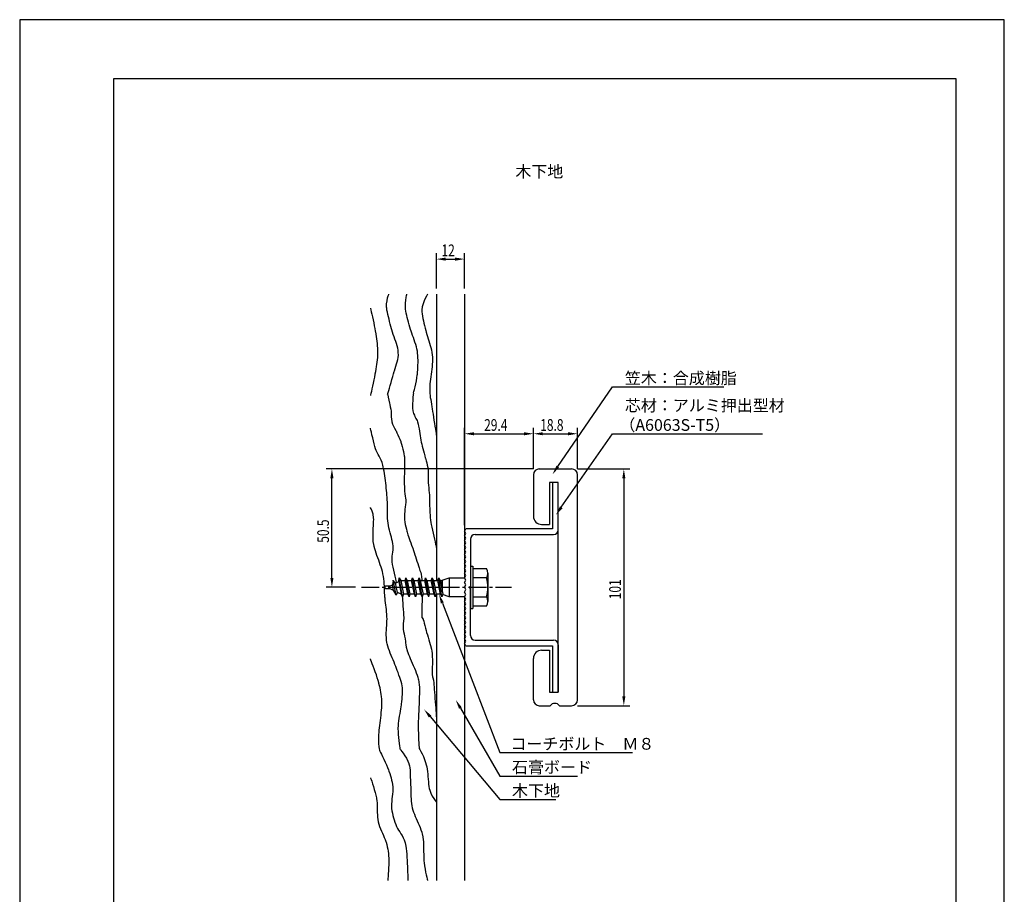
# Model space of a CAD drawing. Extents: x 0 to 420, y 0 to 594.
# Drawn here: x 0 to 420, y 221 to 594 of the extents above; entities that cross this region are included whole.
import ezdxf

# ---------------------------------------------------------------- set-up
doc = ezdxf.new("R2010")
doc.units = 0
doc.header["$LTSCALE"] = 0.4
doc.linetypes.add('CENTER2', pattern=[28.575, 19.05, -3.175, 3.175, -3.175])
doc.layers.get('0').update_dxf_attribs({"linetype": 'CONTINUOUS'})
doc.layers.get('DEFPOINTS').update_dxf_attribs({"linetype": 'CONTINUOUS'})
for name, color, linetype in [('BIS', 7, 'CONTINUOUS'), ('CENTER', 6, 'CENTER2'), ('DIMS', 1, 'CONTINUOUS'), ('GENKYO', 3, 'CONTINUOUS'), ('HATCH', 9, 'CONTINUOUS'), ('MODEL', 7, 'CONTINUOUS'), ('TEXT', 7, 'CONTINUOUS'), ('TITLE', 7, 'CONTINUOUS')]:
    doc.layers.add(name, color=color, linetype=linetype)
doc.styles.add('DIMS', font='romans.shx', dxfattribs={"width": 0.75, "bigfont": 'bigfont.shx'})
doc.styles.get("Standard").update_dxf_attribs({"font": 'romans.shx', "bigfont": 'bigfont.shx'})

# ---------------------------------------------------------------- blocks, each defined once
blk = doc.blocks.new('*U31')
at = {"layer": 'DIMS', "color": 7, "style": 'DIMS', "width": 0.75}
blk.add_text('18.8', height=5, dxfattribs=at).set_placement((222.03, 418.62))
blk = doc.blocks.new('*U32')
at = {"layer": 'DIMS', "color": 7, "style": 'DIMS', "width": 0.75}
blk.add_text('29.4', height=5, dxfattribs=at).set_placement((198.11, 418.62))
blk = doc.blocks.new('*U33')
at = {"layer": 'DIMS', "color": 7, "style": 'DIMS', "width": 0.75}
blk.add_text('101', height=5, rotation=90, dxfattribs=at).set_placement((256.45, 346.79))
blk = doc.blocks.new('*U34')
at = {"layer": 'DIMS', "color": 7, "style": 'DIMS', "width": 0.75}
blk.add_text('50.5', height=5, rotation=90, dxfattribs=at).set_placement((131.93, 370.88))
blk = doc.blocks.new('*U35')
at = {"layer": 'DIMS', "color": 7, "style": 'DIMS', "width": 0.75}
blk.add_text('12', height=5, dxfattribs=at).set_placement((179.91, 493.12))

msp = doc.modelspace()

# ---------------------------------------------------------------- linework, layer by layer
at = {"layer": 'BIS'}
for p, q in [((192.25, 360.88), (193.25, 360.88)), ((192.25, 360.88), (192.25, 342.88)), ((193.25, 360.88), (193.25, 342.88)), ((193.25, 359.88), (199.06, 359.88)), ((199.75, 357.88), (199.75, 345.88)), ((157.75, 352.38), (159, 352.99)), ((159.31, 354.85), (159, 352.99)), ((159.52, 350.51), (159, 352.99)), ((160.54, 348.55), (159.31, 354.86)), ((160.31, 353.63), (159.31, 354.85)), ((160.31, 353.63), (161.68, 354.3)), ((161.14, 349.72), (160.31, 353.63)), ((161.68, 354.3), (161.94, 355.87)), ((161.68, 354.3), (162.75, 348.93)), ((163.29, 347.88), (161.94, 355.87)), ((161.94, 355.87), (162.54, 354.72)), ((162.54, 354.72), (162.75, 354.82)), ((162.54, 354.72), (163.66, 348.93)), ((162.75, 354.82), (164.37, 354.82)), ((164.37, 354.82), (164.74, 355.87)), ((165.55, 348.93), (164.37, 354.82)), ((164.74, 355.87), (165.29, 354.82)), ((166.09, 347.88), (164.74, 355.87)), ((165.29, 354.82), (167.17, 354.82)), ((165.29, 354.82), (166.46, 348.93)), ((167.17, 354.82), (167.54, 355.87)), ((168.35, 348.93), (167.17, 354.82)), ((167.54, 355.87), (168.09, 354.82)), ((168.89, 347.88), (167.54, 355.87)), ((168.09, 354.82), (169.97, 354.82)), ((168.09, 354.82), (169.26, 348.93)), ((169.97, 354.82), (170.34, 355.87)), ((171.15, 348.93), (169.97, 354.82)), ((170.34, 355.87), (170.89, 354.82)), ((171.69, 347.88), (170.34, 355.87)), ((170.89, 354.82), (172.77, 354.82)), ((170.89, 354.82), (172.06, 348.93)), ((172.77, 354.82), (173.14, 355.87)), ((173.95, 348.93), (172.77, 354.82)), ((173.14, 355.87), (173.69, 354.82)), ((174.49, 347.88), (173.14, 355.87)), ((173.69, 354.82), (175.57, 354.82)), ((173.69, 354.82), (174.86, 348.93)), ((175.57, 354.82), (175.94, 355.87)), ((176.75, 348.93), (175.57, 354.82)), ((175.94, 355.87), (176.49, 354.82)), ((177.29, 347.88), (175.94, 355.87)), ((176.49, 354.82), (178.37, 354.82)), ((176.49, 354.82), (177.66, 348.93)), ((178.37, 354.82), (178.74, 355.87)), ((179.55, 348.93), (178.37, 354.82)), ((178.74, 355.87), (179.29, 354.82)), ((180.09, 347.88), (178.74, 355.87)), ((179.29, 354.82), (179.59, 354.82)), ((179.29, 354.82), (180.46, 348.93)), ((179.59, 354.82), (180.25, 354.88)), ((180.25, 354.88), (183.25, 355.87)), ((180.25, 349.98), (180.25, 354.88)), ((180.25, 354.82), (180.25, 349.98)), ((180.25, 354.82), (180.25, 349.98)), ((183.25, 355.87), (189.75, 355.87)), ((183.25, 355.87), (183.25, 347.88)), ((199.06, 355.87), (193.25, 355.87)), ((155.75, 352.07), (155.75, 351.68)), ((157.75, 352.38), (156.05, 352.38)), ((156.05, 351.38), (157.75, 351.38)), ((159.52, 350.51), (157.75, 351.38)), ((160.54, 348.55), (159.52, 350.51)), ((161.14, 349.72), (160.54, 348.55)), ((162.75, 348.93), (161.14, 349.72)), ((163.29, 347.88), (162.75, 348.93)), ((163.66, 348.93), (163.29, 347.88)), ((165.55, 348.93), (163.66, 348.93)), ((166.09, 347.88), (165.55, 348.93)), ((166.46, 348.93), (166.09, 347.88)), ((168.35, 348.93), (166.46, 348.93)), ((168.89, 347.88), (168.35, 348.93)), ((169.26, 348.93), (168.89, 347.88)), ((171.15, 348.93), (169.26, 348.93)), ((171.69, 347.88), (171.15, 348.93)), ((172.06, 348.93), (171.69, 347.88)), ((173.95, 348.93), (172.06, 348.93)), ((174.49, 347.88), (173.95, 348.93)), ((174.49, 347.88), (174.86, 348.93)), ((176.75, 348.93), (174.86, 348.93)), ((177.29, 347.88), (176.75, 348.93)), ((177.66, 348.93), (177.29, 347.88)), ((179.55, 348.93), (177.66, 348.93)), ((180.09, 347.88), (179.55, 348.93)), ((180.46, 348.93), (180.09, 347.88)), ((183.25, 347.88), (180.42, 348.82)), ((189.75, 347.88), (183.25, 347.88)), ((193.25, 347.88), (199.06, 347.88)), ((192.25, 342.88), (193.25, 342.88)), ((199.06, 343.88), (193.25, 343.88))]:
    msp.add_line(p, q, dxfattribs=at)
for centre, radius, start, end in [((196.49, 357.88), 3.26, 322.1211, 37.8789), ((187.75, 351.88), 12, 340.5288, 19.4712), ((156.05, 352.07), 0.3, 90, 180), ((156.05, 351.68), 0.3, 180, 270), ((196.49, 345.88), 3.26, 322.1211, 37.8789)]:
    msp.add_arc(centre, radius, start, end, dxfattribs=at)
at = {"layer": 'CENTER'}
msp.add_line((145.75, 351.88), (209.75, 351.88), dxfattribs=at)
at = {"layer": 'DEFPOINTS'}
for p, q in [((420, 594), (0, 594)), ((0, 594), (0, 0)), ((420, 0), (420, 594))]:
    msp.add_line(p, q, dxfattribs=at)
at = {"layer": 'DIMS'}
for p, q in [((177.75, 479.37), (177.75, 494.37)), ((181.75, 491.88), (185.75, 491.88)), ((189.75, 479.37), (189.75, 494.37)), ((189.75, 378.37), (189.75, 419.87)), ((193.75, 417.38), (215.15, 417.38)), ((219.15, 402.37), (219.15, 419.87)), ((223.15, 417.38), (233.95, 417.38)), ((237.95, 402.37), (237.95, 419.87)), ((219.15, 402.37), (130.68, 402.37)), ((237.89, 402.37), (260.2, 402.37)), ((133.18, 355.87), (133.18, 398.38)), ((257.7, 398.38), (257.7, 305.37)), ((143.25, 351.88), (130.68, 351.88)), ((237.95, 301.38), (260.2, 301.38))]:
    msp.add_line(p, q, dxfattribs=at)
for points in [[(229.53, 403.38), (252.89, 437.38), (300.36, 437.38)], [(231, 386.03), (252.89, 417.38), (316.8, 417.38)], [(180.29, 345.19), (204.75, 281.38), (261.33, 281.38)], [(188.01, 300.37), (204.75, 271.38), (238, 271.38)], [(175.07, 296.75), (204.75, 261.38), (228.69, 261.38)]]:
    msp.add_lwpolyline(points, dxfattribs=at)
for points in [[(181.75, 492.54), (181.75, 491.21), (177.75, 491.88)], [(185.75, 492.54), (185.75, 491.21), (189.75, 491.88)], [(193.75, 418.04), (193.75, 416.71), (189.75, 417.38)], [(215.15, 418.04), (215.15, 416.71), (219.15, 417.38)], [(223.15, 418.04), (223.15, 416.71), (219.15, 417.38)], [(233.95, 418.04), (233.95, 416.71), (237.95, 417.38)], [(230.08, 403), (227.27, 400.08), (228.98, 403.76)], [(132.52, 398.38), (133.85, 398.38), (133.18, 402.37)], [(257.03, 398.38), (258.37, 398.38), (257.7, 402.37)], [(231.55, 385.65), (228.71, 382.75), (230.45, 386.41)], [(132.52, 355.87), (133.85, 355.87), (133.18, 351.88)], [(179.66, 344.95), (178.85, 348.93), (180.91, 345.43)], [(187.43, 300.03), (186.01, 303.83), (188.59, 300.7)], [(257.03, 305.37), (258.37, 305.37), (257.7, 301.38)], [(174.56, 296.32), (172.5, 299.81), (175.58, 297.18)]]:
    msp.add_solid(points, dxfattribs=at)
at = {"layer": 'GENKYO'}
for p, q in [((177.75, 476.87), (177.75, 354.82)), ((189.75, 476.87), (189.75, 355.87)), ((177.75, 348.93), (177.75, 226.88)), ((189.75, 347.88), (189.75, 226.88))]:
    msp.add_line(p, q, dxfattribs=at)
at = {"layer": 'HATCH'}
for p, q in [((156.69, 474.13), (156.96, 475.33)), ((156.96, 475.33), (157.24, 476.26)), ((157.24, 476.26), (157.42, 476.79)), ((157.42, 476.79), (157.45, 476.87)), ((164.72, 474.35), (164.86, 475.49)), ((164.86, 475.49), (165, 476.36)), ((165, 476.36), (165.08, 476.83)), ((165.08, 476.83), (165.09, 476.87)), ((173.02, 475.14), (172.52, 474.02)), ((173.47, 476.04), (173.02, 475.14)), ((173.8, 476.65), (173.47, 476.04)), ((173.92, 476.87), (173.8, 476.65)), ((149.64, 470.94), (149.69, 470.76)), ((149.69, 470.76), (149.8, 470.24)), ((156.5, 471.42), (156.51, 472.79)), ((156.54, 470.98), (156.5, 471.42)), ((156.51, 472.79), (156.69, 474.13)), ((156.66, 470.13), (156.54, 470.98)), ((164.55, 471.72), (164.6, 473.05)), ((164.61, 470.47), (164.55, 471.72)), ((164.6, 473.05), (164.72, 474.35)), ((164.71, 469.72), (164.61, 470.47)), ((171.71, 471.51), (171.54, 470.3)), ((172.06, 472.78), (171.71, 471.51)), ((172.52, 474.02), (172.06, 472.78)), ((149.8, 470.24), (149.98, 469.45)), ((149.98, 469.45), (150.21, 468.44)), ((150.21, 468.44), (150.46, 467.27)), ((150.46, 467.27), (150.73, 466.01)), ((156.83, 469.23), (156.66, 470.13)), ((157.04, 468.27), (156.83, 469.23)), ((157.27, 467.28), (157.04, 468.27)), ((157.54, 466.26), (157.27, 467.28)), ((157.81, 465.22), (157.54, 466.26)), ((164.88, 468.82), (164.71, 469.72)), ((165.09, 467.88), (164.88, 468.82)), ((165.33, 466.91), (165.09, 467.88)), ((165.59, 465.92), (165.33, 466.91)), ((171.54, 470.3), (171.53, 470.23)), ((171.53, 470.23), (171.55, 469.37)), ((171.55, 469.37), (171.64, 468.48)), ((171.64, 468.48), (171.78, 467.54)), ((171.78, 467.54), (171.98, 466.57)), ((171.98, 466.57), (172.21, 465.58)), ((150.73, 466.01), (151, 464.71)), ((151, 464.71), (151.26, 463.42)), ((151.26, 463.42), (151.5, 462.22)), ((151.5, 462.22), (151.68, 461.15)), ((158.09, 464.17), (157.81, 465.22)), ((158.37, 463.14), (158.09, 464.17)), ((158.64, 462.11), (158.37, 463.14)), ((158.75, 461.71), (158.64, 462.11)), ((165.88, 464.92), (165.59, 465.92)), ((166.17, 463.91), (165.88, 464.92)), ((166.47, 462.89), (166.17, 463.91)), ((166.76, 461.87), (166.47, 462.89)), ((172.21, 465.58), (172.46, 464.56)), ((172.46, 464.56), (172.73, 463.53)), ((172.73, 463.53), (173, 462.49)), ((173, 462.49), (173.26, 461.45)), ((151.68, 461.15), (151.72, 460.92)), ((151.72, 460.92), (151.88, 459.88)), ((151.88, 459.88), (152.04, 458.85)), ((152.04, 458.85), (152.19, 457.83)), ((152.19, 457.83), (152.32, 456.82)), ((159.04, 460.76), (158.75, 461.71)), ((159.36, 459.78), (159.04, 460.76)), ((159.7, 458.79), (159.36, 459.78)), ((160.04, 457.79), (159.7, 458.79)), ((166.96, 461.19), (166.76, 461.87)), ((167.27, 460.26), (166.96, 461.19)), ((167.6, 459.32), (167.27, 460.26)), ((167.94, 458.37), (167.6, 459.32)), ((168.28, 457.42), (167.94, 458.37)), ((173.26, 461.45), (173.44, 460.68)), ((173.44, 460.68), (173.67, 459.76)), ((173.67, 459.76), (173.93, 458.84)), ((173.93, 458.84), (174.21, 457.92)), ((174.21, 457.92), (174.5, 456.98)), ((152.32, 456.82), (152.44, 455.83)), ((152.44, 455.83), (152.53, 454.84)), ((152.53, 454.84), (152.61, 453.87)), ((152.61, 453.87), (152.66, 452.91)), ((160.39, 456.8), (160.04, 457.79)), ((160.71, 455.81), (160.39, 456.8)), ((160.99, 454.83), (160.71, 455.81)), ((161.23, 453.88), (160.99, 454.83)), ((161.41, 452.97), (161.23, 453.88)), ((168.62, 456.46), (168.28, 457.42)), ((168.93, 455.49), (168.62, 456.46)), ((169.21, 454.52), (168.93, 455.49)), ((169.45, 453.54), (169.21, 454.52)), ((174.5, 456.98), (174.8, 456.04)), ((174.8, 456.04), (175.09, 455.08)), ((175.09, 455.08), (175.36, 454.11)), ((175.36, 454.11), (175.6, 453.11)), ((152.6, 449.84), (152.51, 448.88)), ((152.66, 450.82), (152.6, 449.84)), ((152.66, 452.91), (152.68, 451.96)), ((152.68, 451.85), (152.66, 450.82)), ((152.68, 451.96), (152.68, 451.85)), ((161.26, 449.03), (161.43, 449.97)), ((161.51, 452.09), (161.41, 452.97)), ((161.43, 449.97), (161.52, 450.96)), ((161.51, 452.03), (161.51, 452.09)), ((161.52, 450.96), (161.51, 452.03)), ((169.62, 452.56), (169.45, 453.54)), ((169.73, 451.79), (169.62, 452.56)), ((169.82, 450.78), (169.73, 451.79)), ((169.88, 449.76), (169.82, 450.78)), ((169.91, 448.73), (169.88, 449.76)), ((175.6, 453.11), (175.81, 452.1)), ((175.81, 452.1), (175.97, 451.06)), ((175.97, 451.06), (176.07, 450)), ((176.07, 450), (176.07, 449.94)), ((176.07, 449.94), (176.1, 449)), ((152.1, 446), (151.93, 444.99)), ((152.26, 446.98), (152.1, 446)), ((152.4, 447.93), (152.26, 446.98)), ((152.51, 448.88), (152.4, 447.93)), ((159.84, 444.21), (160.13, 445.27)), ((160.13, 445.27), (160.44, 446.25)), ((160.44, 446.25), (160.75, 447.2)), ((160.75, 447.2), (161.02, 448.11)), ((161.02, 448.11), (161.26, 449.03)), ((169.78, 444.68), (169.84, 445.67)), ((169.84, 445.67), (169.88, 446.68)), ((169.88, 446.68), (169.91, 447.71)), ((169.91, 447.71), (169.91, 448.73)), ((175.92, 445.96), (175.8, 444.9)), ((176.01, 447.01), (175.92, 445.96)), ((176.08, 448.02), (176.01, 447.01)), ((176.1, 449), (176.08, 448.02)), ((151.32, 441.59), (151.07, 440.32)), ((151.54, 442.74), (151.32, 441.59)), ((151.72, 443.73), (151.54, 442.74)), ((151.75, 443.92), (151.72, 443.73)), ((151.93, 444.99), (151.75, 443.92)), ((158.81, 440.52), (159.17, 441.78)), ((159.17, 441.78), (159.5, 442.94)), ((159.5, 442.94), (159.77, 443.96)), ((159.77, 443.96), (159.84, 444.21)), ((169.2, 439.95), (169.42, 441.24)), ((169.42, 441.24), (169.59, 442.44)), ((169.59, 442.44), (169.62, 442.78)), ((169.62, 442.78), (169.71, 443.71)), ((169.71, 443.71), (169.78, 444.68)), ((175.37, 441.7), (175.23, 440.67)), ((175.52, 442.76), (175.37, 441.7)), ((175.66, 443.83), (175.52, 442.76)), ((175.8, 444.9), (175.66, 443.83)), ((150.52, 437.73), (150.26, 436.53)), ((150.8, 439.02), (150.52, 437.73)), ((151.07, 440.32), (150.8, 439.02)), ((157.41, 435.84), (157.72, 436.84)), ((157.72, 436.84), (158.06, 438)), ((158.06, 438), (158.43, 439.24)), ((158.43, 439.24), (158.81, 440.52)), ((168.4, 436.31), (168.66, 437.41)), ((168.66, 437.41), (168.93, 438.64)), ((168.93, 438.64), (169.2, 439.95)), ((174.92, 437.8), (174.88, 436.96)), ((174.88, 436.96), (174.88, 436.81)), ((174.88, 436.81), (174.89, 435.59)), ((174.99, 438.71), (174.92, 437.8)), ((175.1, 439.67), (174.99, 438.71)), ((175.23, 440.67), (175.1, 439.67)), ((149.65, 433.72), (149.64, 433.7)), ((149.71, 433.99), (149.65, 433.72)), ((149.84, 434.59), (149.71, 433.99)), ((150.03, 435.46), (149.84, 434.59)), ((150.26, 436.53), (150.03, 435.46)), ((156.96, 434.34), (157.02, 434.53)), ((156.96, 434.34), (157.04, 433.93)), ((157.02, 434.53), (157.17, 435.05)), ((157.04, 433.93), (157.24, 432.93)), ((157.17, 435.05), (157.41, 435.84)), ((157.24, 432.93), (157.5, 431.65)), ((167.72, 432.86), (167.68, 432.26)), ((167.88, 434.12), (167.72, 432.86)), ((167.98, 434.64), (167.88, 434.12)), ((167.98, 434.64), (168.03, 434.85)), ((168.03, 434.85), (168.18, 435.43)), ((168.18, 435.43), (168.4, 436.31)), ((174.89, 435.59), (174.94, 434.56)), ((174.94, 434.56), (175.04, 433.65)), ((175.04, 433.65), (175.16, 432.8)), ((175.16, 432.8), (175.31, 431.95)), ((157.5, 431.65), (157.75, 430.42)), ((157.75, 430.42), (157.85, 429.87)), ((157.85, 429.87), (158.06, 428.83)), ((158.06, 428.83), (158.25, 427.91)), ((167.61, 430.32), (167.6, 429.2)), ((167.6, 429.2), (167.61, 428.13)), ((167.65, 431.38), (167.61, 430.32)), ((167.68, 432.26), (167.65, 431.38)), ((175.31, 431.95), (175.48, 431.05)), ((175.48, 431.05), (175.66, 430.03)), ((175.66, 430.03), (175.83, 428.93)), ((175.83, 428.93), (175.96, 428.02)), ((158.25, 427.91), (158.4, 426.95)), ((158.4, 426.95), (158.45, 426.6)), ((158.45, 426.6), (158.51, 425.66)), ((158.51, 425.66), (158.52, 424.64)), ((158.52, 424.64), (158.56, 423.61)), ((167.61, 428.13), (167.67, 427.24)), ((167.67, 427.24), (167.68, 427.19)), ((167.68, 427.19), (167.95, 426.06)), ((167.95, 426.06), (168.34, 425.27)), ((168.34, 425.27), (168.57, 424.81)), ((168.57, 424.81), (169.02, 423.94)), ((175.96, 428.02), (176.12, 426.94)), ((176.12, 426.94), (176.31, 425.74)), ((176.31, 425.74), (176.5, 424.45)), ((176.5, 424.45), (176.71, 423.13)), ((158.56, 423.61), (158.7, 422.6)), ((158.7, 422.6), (158.75, 422.43)), ((158.75, 422.43), (159.06, 421.52)), ((159.06, 421.52), (159.47, 420.65)), ((159.47, 420.65), (159.94, 419.76)), ((169.02, 423.94), (169.5, 423.07)), ((169.5, 423.07), (169.76, 422.43)), ((169.76, 422.43), (170, 421.53)), ((170, 421.53), (170.18, 420.56)), ((170.18, 420.56), (170.35, 419.49)), ((176.71, 423.13), (176.91, 421.82)), ((176.91, 421.82), (177.11, 420.55)), ((177.11, 420.55), (177.3, 419.39)), ((149.64, 419.73), (149.64, 419.74)), ((149.69, 419.5), (149.64, 419.73)), ((149.83, 418.9), (149.69, 419.5)), ((150.03, 418), (149.83, 418.9)), ((150.28, 416.9), (150.03, 418)), ((150.57, 415.66), (150.28, 416.9)), ((159.94, 419.76), (160.41, 418.82)), ((160.41, 418.82), (160.53, 418.56)), ((160.53, 418.56), (160.92, 417.72)), ((160.92, 417.72), (161.34, 416.86)), ((161.34, 416.86), (161.76, 415.96)), ((161.76, 415.96), (162.17, 415.02)), ((170.35, 419.49), (170.36, 419.45)), ((170.36, 419.45), (170.51, 418.5)), ((170.51, 418.5), (170.66, 417.46)), ((170.66, 417.46), (170.81, 416.43)), ((170.81, 416.43), (170.95, 415.58)), ((177.3, 419.39), (177.46, 418.36)), ((177.46, 418.36), (177.59, 417.52)), ((177.59, 417.52), (177.69, 416.91)), ((177.69, 416.91), (177.74, 416.57)), ((177.74, 416.57), (177.75, 416.52)), ((150.89, 414.37), (150.57, 415.66)), ((151.21, 413.1), (150.89, 414.37)), ((151.54, 411.94), (151.21, 413.1)), ((151.84, 410.95), (151.54, 411.94)), ((162.17, 415.02), (162.55, 414.01)), ((162.55, 414.01), (162.62, 413.8)), ((162.62, 413.8), (162.9, 412.89)), ((162.9, 412.89), (163.17, 411.9)), ((163.17, 411.9), (163.44, 410.87)), ((170.95, 415.58), (171.13, 414.66)), ((171.13, 414.66), (171.32, 413.83)), ((171.32, 413.83), (171.55, 412.9)), ((171.55, 412.9), (171.74, 412.11)), ((171.74, 412.11), (171.98, 411.16)), ((152.08, 410.29), (151.84, 410.95)), ((152.48, 409.4), (152.08, 410.29)), ((152.9, 408.59), (152.48, 409.4)), ((153.33, 407.81), (152.9, 408.59)), ((153.77, 407), (153.33, 407.81)), ((163.44, 410.87), (163.68, 409.84)), ((163.68, 409.84), (163.89, 408.84)), ((163.89, 408.84), (164.05, 407.91)), ((164.05, 407.91), (164.11, 407.54)), ((164.11, 407.54), (164.21, 406.51)), ((171.98, 411.16), (172.24, 410.13)), ((172.24, 410.13), (172.51, 409.06)), ((172.51, 409.06), (172.77, 408.02)), ((172.77, 408.02), (173.01, 407.07)), ((154.19, 406.11), (153.77, 407)), ((154.57, 405.1), (154.19, 406.11)), ((154.92, 403.92), (154.57, 405.1)), ((155.08, 403.23), (154.92, 403.92)), ((155.25, 402.37), (155.08, 403.23)), ((164.16, 404.81), (164.11, 403.72)), ((164.11, 403.72), (164.11, 403.08)), ((164.21, 405.67), (164.16, 404.81)), ((164.21, 406.51), (164.21, 405.67)), ((173.01, 407.07), (173.04, 406.95)), ((173.04, 406.95), (173.32, 405.9)), ((173.32, 405.9), (173.6, 404.92)), ((173.6, 404.92), (173.87, 403.98)), ((173.87, 403.98), (174.08, 403.05)), ((155.42, 401.45), (155.25, 402.37)), ((155.58, 400.48), (155.42, 401.45)), ((155.74, 399.48), (155.58, 400.48)), ((155.88, 398.44), (155.74, 399.48)), ((164.07, 399.17), (164.06, 398.05)), ((164.08, 400.26), (164.07, 399.17)), ((164.09, 401.3), (164.08, 400.26)), ((164.1, 402.25), (164.09, 401.3)), ((164.11, 403.08), (164.1, 402.25)), ((174.08, 403.05), (174.23, 402.18)), ((174.24, 399.34), (174.21, 398.3)), ((174.23, 402.18), (174.3, 401.22)), ((174.28, 400.29), (174.24, 399.34)), ((174.3, 401.22), (174.28, 400.29)), ((156.02, 397.39), (155.88, 398.44)), ((156.15, 396.33), (156.02, 397.39)), ((156.27, 395.26), (156.15, 396.33)), ((156.38, 394.2), (156.27, 395.26)), ((164.06, 398.05), (164.06, 396.95)), ((164.06, 396.95), (164.07, 395.9)), ((164.07, 395.9), (164.08, 394.94)), ((164.08, 394.94), (164.11, 394.15)), ((174.21, 398.3), (174.23, 397.42)), ((174.23, 397.42), (174.29, 396.5)), ((174.29, 396.5), (174.38, 395.47)), ((174.38, 395.47), (174.48, 394.38)), ((156.49, 393.16), (156.38, 394.2)), ((156.58, 392.15), (156.49, 393.16)), ((156.67, 391.17), (156.58, 392.15)), ((156.74, 390.27), (156.67, 391.17)), ((164.11, 394.15), (164.2, 392.87)), ((164.2, 392.87), (164.34, 391.78)), ((164.34, 391.78), (164.49, 390.82)), ((164.49, 390.82), (164.62, 389.96)), ((174.48, 394.38), (174.59, 393.29)), ((174.59, 393.29), (174.69, 392.24)), ((174.69, 392.24), (174.77, 391.28)), ((174.77, 391.28), (174.82, 390.57)), ((156.8, 389.23), (156.74, 390.27)), ((156.83, 388.19), (156.8, 389.23)), ((156.85, 387.16), (156.83, 388.19)), ((156.86, 386.13), (156.85, 387.16)), ((164.53, 387.19), (164.4, 386.11)), ((164.67, 388.02), (164.53, 387.19)), ((164.62, 389.96), (164.7, 389.16)), ((164.7, 389.08), (164.67, 388.02)), ((164.7, 389.16), (164.7, 389.08)), ((174.81, 388.73), (174.8, 387.72)), ((174.8, 387.72), (174.82, 387.3)), ((174.85, 389.45), (174.81, 388.73)), ((174.82, 390.57), (174.85, 389.45)), ((174.82, 387.3), (174.86, 386.54)), ((174.86, 386.54), (174.89, 385.69)), ((149.69, 385.81), (149.64, 385.9)), ((149.96, 385.29), (149.69, 385.81)), ((150.34, 384.35), (149.96, 385.29)), ((150.71, 383.07), (150.34, 384.35)), ((150.96, 381.51), (150.71, 383.07)), ((156.87, 385.11), (156.86, 386.13)), ((156.87, 384.11), (156.87, 385.11)), ((156.88, 383.11), (156.87, 384.11)), ((156.91, 382.13), (156.88, 383.11)), ((164.13, 383.24), (164.08, 382.17)), ((164.23, 384.28), (164.13, 383.24)), ((164.33, 385.25), (164.23, 384.28)), ((164.4, 386.11), (164.33, 385.25)), ((174.89, 385.69), (174.93, 384.77)), ((174.93, 384.77), (174.98, 383.77)), ((174.98, 383.77), (175.05, 382.71)), ((175.05, 382.71), (175.15, 381.61)), ((150.83, 377.07), (150.89, 378.08)), ((150.89, 378.08), (150.95, 379.04)), ((150.95, 379.04), (150.99, 379.94)), ((151, 380.77), (150.96, 381.51)), ((150.99, 379.94), (151, 380.77)), ((156.95, 381.17), (156.91, 382.13)), ((157.02, 380.23), (156.95, 381.17)), ((157.11, 379.31), (157.02, 380.23)), ((157.26, 378.32), (157.11, 379.31)), ((157.47, 377.26), (157.26, 378.32)), ((164.08, 382.17), (164.08, 381.12)), ((164.08, 381.12), (164.11, 380.75)), ((164.11, 380.75), (164.24, 379.73)), ((164.24, 379.73), (164.44, 378.68)), ((164.44, 378.68), (164.69, 377.64)), ((175.15, 381.61), (175.29, 380.46)), ((175.29, 380.46), (175.42, 379.56)), ((175.42, 379.56), (175.58, 378.61)), ((175.58, 378.61), (175.8, 377.49)), ((150.71, 373.83), (150.73, 374.93)), ((150.74, 372.72), (150.71, 373.83)), ((150.73, 374.93), (150.77, 376.01)), ((150.77, 376.01), (150.83, 377.07)), ((157.71, 376.21), (157.47, 377.26)), ((157.98, 375.19), (157.71, 376.21)), ((158.25, 374.19), (157.98, 375.19)), ((158.53, 373.22), (158.25, 374.19)), ((164.69, 377.64), (164.95, 376.65)), ((164.95, 376.65), (165.2, 375.77)), ((165.2, 375.77), (165.3, 375.39)), ((165.3, 375.39), (165.61, 374.3)), ((165.61, 374.3), (165.89, 373.52)), ((175.8, 377.49), (176.06, 376.26)), ((176.06, 376.26), (176.34, 374.96)), ((176.34, 374.96), (176.63, 373.66)), ((150.82, 371.61), (150.74, 372.72)), ((150.96, 370.52), (150.82, 371.61)), ((151.02, 370.22), (150.96, 370.52)), ((151.21, 369.3), (151.02, 370.22)), ((158.78, 372.27), (158.53, 373.22)), ((159.01, 371.36), (158.78, 372.27)), ((159.19, 370.48), (159.01, 371.36)), ((159.31, 369.64), (159.19, 370.48)), ((159.36, 368.93), (159.31, 369.64)), ((165.89, 373.52), (166.19, 372.71)), ((166.19, 372.71), (166.49, 371.86)), ((166.49, 371.86), (166.84, 370.89)), ((166.84, 370.89), (167.2, 369.89)), ((167.2, 369.89), (167.54, 368.92)), ((176.63, 373.66), (176.91, 372.41)), ((176.91, 372.41), (177.18, 371.26)), ((177.18, 371.26), (177.41, 370.27)), ((177.41, 370.27), (177.59, 369.51)), ((151.46, 368.36), (151.21, 369.3)), ((151.75, 367.39), (151.46, 368.36)), ((152.07, 366.41), (151.75, 367.39)), ((152.41, 365.42), (152.07, 366.41)), ((152.76, 364.42), (152.41, 365.42)), ((158.91, 365.14), (159.06, 366.05)), ((159.06, 366.05), (159.21, 366.94)), ((159.21, 366.94), (159.33, 367.88)), ((159.33, 367.88), (159.36, 368.93)), ((167.54, 368.92), (167.68, 368.54)), ((167.68, 368.54), (168.01, 367.58)), ((168.01, 367.58), (168.31, 366.69)), ((168.31, 366.69), (168.61, 365.76)), ((168.61, 365.76), (168.87, 364.97)), ((177.59, 369.51), (177.71, 369.01)), ((177.71, 369.01), (177.75, 368.84)), ((153.13, 363.43), (152.76, 364.42)), ((153.49, 362.44), (153.13, 363.43)), ((153.83, 361.46), (153.49, 362.44)), ((154.16, 360.5), (153.83, 361.46)), ((158.83, 364.16), (158.91, 365.14)), ((158.87, 363.05), (158.83, 364.16)), ((158.91, 362.72), (158.87, 363.05)), ((159.06, 361.67), (158.91, 362.72)), ((159.29, 360.47), (159.06, 361.67)), ((168.87, 364.97), (169.16, 364.05)), ((169.16, 364.05), (169.47, 363.04)), ((169.47, 363.04), (169.79, 362.01)), ((169.79, 362.01), (170.1, 361.03)), ((154.45, 359.56), (154.16, 360.5)), ((154.71, 358.65), (154.45, 359.56)), ((154.92, 357.78), (154.71, 358.65)), ((154.95, 357.62), (154.92, 357.78)), ((155.15, 356.51), (154.95, 357.62)), ((159.56, 359.18), (159.29, 360.47)), ((159.85, 357.87), (159.56, 359.18)), ((160.14, 356.64), (159.85, 357.87)), ((170.1, 361.03), (170.36, 360.2)), ((170.36, 360.2), (170.74, 359.1)), ((170.74, 359.1), (171.05, 358.24)), ((171.05, 358.24), (171.25, 357.52)), ((171.25, 357.52), (171.43, 356.3)), ((155.3, 355.44), (155.15, 356.51)), ((155.42, 354.39), (155.3, 355.44)), ((155.49, 353.37), (155.42, 354.39)), ((155.55, 352.38), (155.49, 353.37)), ((160.4, 355.54), (160.14, 356.64)), ((160.62, 354.67), (160.4, 355.54)), ((160.76, 354.09), (160.62, 354.67)), ((160.82, 353.88), (160.76, 354.09)), ((171.43, 356.3), (171.53, 355.15)), ((171.53, 355.15), (171.55, 354.82)), ((155.59, 351.41), (155.55, 352.38)), ((155.63, 350.45), (155.59, 351.41)), ((155.67, 349.51), (155.63, 350.45)), ((155.72, 348.59), (155.67, 349.51)), ((155.79, 347.67), (155.72, 348.59)), ((155.84, 347.24), (155.79, 347.67)), ((155.95, 346.21), (155.84, 347.24)), ((156.07, 345.24), (155.95, 346.21)), ((156.19, 344.3), (156.07, 345.24)), ((163.16, 348.13), (163.18, 347.9)), ((163.18, 347.9), (163.23, 347.28)), ((163.23, 347.28), (163.3, 346.34)), ((163.3, 346.34), (163.39, 345.17)), ((163.39, 345.17), (163.49, 343.87)), ((171.6, 344.62), (171.57, 343.26)), ((171.64, 345.88), (171.6, 344.62)), ((171.66, 346.91), (171.64, 345.88)), ((171.68, 347.62), (171.66, 346.91)), ((171.69, 347.88), (171.68, 347.62)), ((156.31, 343.37), (156.19, 344.3)), ((156.42, 342.43), (156.31, 343.37)), ((156.52, 341.46), (156.42, 342.43)), ((156.61, 340.43), (156.52, 341.46)), ((156.67, 339.32), (156.61, 340.43)), ((163.49, 343.87), (163.59, 342.52)), ((163.59, 342.52), (163.68, 341.21)), ((163.68, 341.21), (163.75, 340.03)), ((171.54, 340.66), (171.53, 339.64)), ((171.55, 341.9), (171.54, 340.66)), ((171.57, 343.26), (171.55, 341.9)), ((156.55, 335.57), (156.62, 336.55)), ((156.62, 336.55), (156.67, 337.51)), ((156.69, 338.44), (156.67, 339.32)), ((156.67, 337.51), (156.69, 338.44)), ((163.63, 336.51), (163.52, 335.75)), ((163.77, 337.41), (163.63, 336.51)), ((163.75, 340.03), (163.8, 339.07)), ((163.81, 338.77), (163.77, 337.41)), ((163.8, 339.07), (163.81, 338.77)), ((171.53, 339.64), (171.55, 339.06)), ((171.55, 339.06), (172.08, 338.33)), ((172.08, 338.33), (172.14, 338.17)), ((172.14, 338.17), (172.33, 337.48)), ((172.33, 337.48), (172.54, 336.61)), ((172.54, 336.61), (172.78, 335.59)), ((156.38, 331.47), (156.39, 332.51)), ((156.39, 332.51), (156.43, 333.55)), ((156.43, 333.55), (156.49, 334.57)), ((156.49, 334.57), (156.55, 335.57)), ((163.52, 335.75), (163.51, 334.89)), ((163.51, 334.89), (163.61, 333.98)), ((163.61, 333.98), (163.77, 333.01)), ((163.77, 333.01), (163.97, 332)), ((163.97, 332), (164.18, 330.98)), ((172.78, 335.59), (173.05, 334.47)), ((173.05, 334.47), (173.34, 333.41)), ((173.34, 333.41), (173.59, 332.54)), ((173.59, 332.54), (173.89, 331.58)), ((156.42, 330.43), (156.38, 331.47)), ((156.51, 329.38), (156.42, 330.43)), ((156.67, 328.34), (156.51, 329.38)), ((156.8, 327.74), (156.67, 328.34)), ((157.05, 326.8), (156.8, 327.74)), ((164.18, 330.98), (164.38, 329.97)), ((164.38, 329.97), (164.4, 329.83)), ((164.4, 329.83), (164.52, 328.96)), ((164.52, 328.96), (164.57, 328.19)), ((164.57, 328.19), (164.65, 327.39)), ((173.89, 331.58), (174.22, 330.56)), ((174.22, 330.56), (174.55, 329.53)), ((174.55, 329.53), (174.87, 328.51)), ((174.87, 328.51), (175.16, 327.55)), ((157.34, 325.83), (157.05, 326.8)), ((157.69, 324.85), (157.34, 325.83)), ((158.06, 323.85), (157.69, 324.85)), ((158.46, 322.86), (158.06, 323.85)), ((164.65, 327.39), (164.84, 326.37)), ((164.84, 326.37), (165.22, 325)), ((165.22, 325), (165.3, 324.77)), ((165.3, 324.77), (165.55, 324.07)), ((165.55, 324.07), (165.86, 323.27)), ((175.16, 327.55), (175.39, 326.68)), ((175.39, 326.68), (175.42, 326.56)), ((175.42, 326.56), (175.66, 325.46)), ((175.66, 325.46), (175.82, 324.58)), ((175.82, 324.58), (175.92, 323.72)), ((175.92, 323.72), (175.98, 322.71)), ((149.68, 321.22), (149.64, 321.31)), ((149.83, 320.83), (149.68, 321.22)), ((150.09, 320.16), (149.83, 320.83)), ((150.42, 319.27), (150.09, 320.16)), ((150.82, 318.22), (150.42, 319.27)), ((158.87, 321.86), (158.46, 322.86)), ((159.28, 320.89), (158.87, 321.86)), ((159.69, 319.93), (159.28, 320.89)), ((160.08, 319), (159.69, 319.93)), ((165.86, 323.27), (166.21, 322.41)), ((166.21, 322.41), (166.61, 321.48)), ((166.61, 321.48), (167.03, 320.51)), ((167.03, 320.51), (167.47, 319.51)), ((167.47, 319.51), (167.91, 318.49)), ((175.98, 322.71), (176.01, 322.09)), ((176.01, 322.09), (176.04, 321.21)), ((176.04, 320.2), (176.03, 319.12)), ((176.04, 321.21), (176.04, 320.2)), ((151.25, 317.04), (150.82, 318.22)), ((151.7, 315.8), (151.25, 317.04)), ((152.13, 314.54), (151.7, 315.8)), ((160.45, 318.11), (160.08, 319)), ((160.78, 317.27), (160.45, 318.11)), ((161.07, 316.47), (160.78, 317.27)), ((161.39, 315.54), (161.07, 316.47)), ((161.77, 314.45), (161.39, 315.54)), ((167.91, 318.49), (168.35, 317.46)), ((168.35, 317.46), (168.77, 316.43)), ((168.77, 316.43), (169.16, 315.42)), ((169.16, 315.42), (169.51, 314.45)), ((176.01, 318), (175.99, 316.91)), ((175.99, 316.91), (175.99, 315.89)), ((175.99, 315.89), (176, 314.99)), ((176.03, 319.12), (176.01, 318)), ((152.54, 313.32), (152.13, 314.54)), ((152.89, 312.19), (152.54, 313.32)), ((153.16, 311.2), (152.89, 312.19)), ((153.24, 310.87), (153.16, 311.2)), ((153.48, 309.89), (153.24, 310.87)), ((162.12, 313.46), (161.77, 314.45)), ((162.44, 312.53), (162.12, 313.46)), ((162.71, 311.65), (162.44, 312.53)), ((162.94, 310.78), (162.71, 311.65)), ((169.51, 314.45), (169.8, 313.52)), ((169.8, 313.52), (170.04, 312.65)), ((170.04, 312.65), (170.06, 312.56)), ((170.06, 312.56), (170.28, 311.44)), ((170.28, 311.44), (170.43, 310.35)), ((176, 314.99), (176.01, 314.65)), ((176.01, 314.65), (176.12, 313.69)), ((176.12, 313.69), (176.27, 313.21)), ((176.27, 313.21), (176.47, 312.29)), ((176.47, 312.29), (176.61, 311.08)), ((176.61, 311.08), (176.68, 310.34)), ((153.7, 308.94), (153.48, 309.89)), ((153.9, 308.03), (153.7, 308.94)), ((154.07, 307.12), (153.9, 308.03)), ((154.21, 306.19), (154.07, 307.12)), ((163.13, 309.91), (162.94, 310.78)), ((163.26, 309), (163.13, 309.91)), ((163.27, 308.96), (163.26, 309)), ((163.35, 307.97), (163.27, 308.96)), ((163.3, 306.1), (163.36, 307.02)), ((163.36, 307.02), (163.35, 307.97)), ((170.43, 310.35), (170.5, 309.29)), ((170.52, 307.25), (170.48, 306.28)), ((170.5, 309.29), (170.53, 308.25)), ((170.53, 308.25), (170.52, 307.25)), ((176.68, 310.34), (176.76, 309.41)), ((176.76, 309.41), (176.85, 308.31)), ((176.85, 308.31), (176.94, 307.09)), ((176.94, 307.09), (177.05, 305.78)), ((154.32, 305.24), (154.21, 306.19)), ((154.41, 304.23), (154.32, 305.24)), ((154.46, 303.15), (154.41, 304.23)), ((154.48, 301.97), (154.46, 303.15)), ((162.83, 301.97), (162.96, 303.13)), ((162.96, 303.13), (163.09, 304.18)), ((163.09, 304.18), (163.21, 305.16)), ((163.21, 305.16), (163.3, 306.1)), ((170.36, 303.04), (170.34, 301.91)), ((170.39, 304.4), (170.36, 303.51)), ((170.36, 303.51), (170.36, 303.04)), ((170.44, 305.33), (170.39, 304.4)), ((170.48, 306.28), (170.44, 305.33)), ((177.05, 305.78), (177.15, 304.43)), ((177.15, 304.43), (177.26, 303.07)), ((177.26, 303.07), (177.36, 301.74)), ((154.15, 297.35), (154.26, 298.42)), ((154.26, 298.42), (154.36, 299.46)), ((154.36, 299.46), (154.43, 300.45)), ((154.43, 300.45), (154.47, 301.38)), ((154.47, 301.38), (154.48, 301.97)), ((162.24, 297.99), (162.4, 299.01)), ((162.4, 299.01), (162.56, 299.99)), ((162.56, 299.99), (162.7, 300.93)), ((162.7, 300.93), (162.81, 301.81)), ((162.81, 301.81), (162.83, 301.97)), ((170.2, 298.87), (170.15, 297.92)), ((170.26, 299.84), (170.2, 298.87)), ((170.31, 300.85), (170.26, 299.84)), ((170.34, 301.91), (170.31, 300.85)), ((177.36, 301.74), (177.45, 300.48)), ((177.45, 300.48), (177.54, 299.33)), ((177.54, 299.33), (177.61, 298.32)), ((177.61, 298.32), (177.68, 297.49)), ((153.62, 292.97), (153.76, 294.04)), ((153.76, 294.04), (153.89, 295.14)), ((153.89, 295.14), (154.03, 296.25)), ((154.03, 296.25), (154.15, 297.35)), ((161.64, 293.84), (161.76, 294.87)), ((161.76, 294.87), (161.91, 295.91)), ((161.91, 295.91), (162.07, 296.96)), ((162.07, 296.96), (162.24, 297.99)), ((170.04, 294.85), (170.03, 293.83)), ((170.06, 295.89), (170.04, 294.85)), ((170.1, 296.98), (170.06, 296.04)), ((170.06, 296.04), (170.06, 295.89)), ((170.15, 297.92), (170.1, 296.98)), ((177.68, 297.49), (177.72, 296.89)), ((177.72, 296.89), (177.75, 296.55)), ((177.75, 296.55), (177.75, 296.49)), ((153.21, 289.12), (153.28, 289.98)), ((153.28, 289.98), (153.38, 290.92)), ((153.38, 290.92), (153.49, 291.92)), ((153.49, 291.92), (153.62, 292.97)), ((161.5, 291.58), (161.51, 291.87)), ((161.53, 290.41), (161.5, 291.58)), ((161.51, 291.87), (161.55, 292.84)), ((161.61, 289.13), (161.53, 290.41)), ((161.55, 292.84), (161.64, 293.84)), ((170.03, 293.83), (170.02, 292.82)), ((170.02, 292.82), (170.02, 291.82)), ((170.02, 291.82), (170.03, 290.84)), ((170.03, 290.84), (170.05, 289.87)), ((170.05, 289.87), (170.06, 289.34)), ((153.14, 286.54), (153.15, 288.08)), ((153.22, 285.15), (153.14, 286.54)), ((153.15, 288.08), (153.16, 288.35)), ((153.16, 288.35), (153.21, 289.12)), ((161.73, 287.8), (161.61, 289.13)), ((161.87, 286.5), (161.73, 287.8)), ((162.01, 285.29), (161.87, 286.5)), ((170.06, 289.34), (170.1, 288.17)), ((170.1, 288.17), (170.16, 286.85)), ((170.16, 286.85), (170.23, 285.56)), ((153.33, 283.95), (153.22, 285.15)), ((153.46, 283.02), (153.33, 283.95)), ((153.56, 282.42), (153.46, 283.02)), ((153.6, 282.2), (153.56, 282.42)), ((153.6, 282.2), (153.69, 282.01)), ((153.69, 282.01), (153.94, 281.48)), ((153.94, 281.48), (154.32, 280.68)), ((162.15, 284.23), (162.01, 285.29)), ((162.27, 283.39), (162.15, 284.23)), ((162.36, 282.84), (162.27, 283.39)), ((162.39, 282.64), (162.36, 282.84)), ((162.39, 282.64), (162.55, 282.44)), ((162.55, 282.44), (162.98, 281.89)), ((162.98, 281.89), (163.59, 281.08)), ((170.23, 285.56), (170.29, 284.44)), ((170.29, 284.44), (170.34, 283.66)), ((170.34, 283.66), (170.36, 283.39)), ((170.36, 283.39), (170.46, 283.19)), ((170.46, 283.19), (170.75, 282.65)), ((170.75, 282.65), (171.16, 281.84)), ((171.16, 281.84), (171.65, 280.82)), ((154.32, 280.68), (154.79, 279.68)), ((154.79, 279.68), (155.32, 278.54)), ((155.32, 278.54), (155.86, 277.33)), ((155.86, 277.33), (156.4, 276.12)), ((163.59, 281.08), (164.28, 280.07)), ((164.28, 280.07), (164.98, 278.95)), ((164.98, 278.95), (165.6, 277.79)), ((165.6, 277.79), (166.03, 276.67)), ((171.65, 280.82), (172.18, 279.65)), ((172.18, 279.65), (172.69, 278.42)), ((172.69, 278.42), (173.14, 277.18)), ((156.4, 276.12), (156.89, 274.97)), ((156.89, 274.97), (157.29, 273.96)), ((157.29, 273.96), (157.45, 273.53)), ((157.45, 273.53), (157.82, 272.48)), ((166.03, 276.67), (166.04, 276.63)), ((166.04, 276.63), (166.25, 275.77)), ((166.25, 275.77), (166.4, 274.85)), ((166.4, 274.85), (166.5, 273.89)), ((166.5, 273.89), (166.56, 272.89)), ((173.14, 277.18), (173.44, 276.15)), ((173.44, 276.15), (173.63, 275.27)), ((173.63, 275.27), (173.79, 274.31)), ((173.79, 274.31), (173.92, 273.28)), ((173.92, 273.28), (174.03, 272.21)), ((149.64, 270.66), (149.71, 270.47)), ((149.71, 270.47), (149.89, 269.94)), ((149.89, 269.94), (150.16, 269.13)), ((150.16, 269.13), (150.5, 268.11)), ((157.82, 272.48), (158.14, 271.52)), ((158.14, 271.52), (158.42, 270.6)), ((158.42, 270.6), (158.66, 269.69)), ((158.66, 269.69), (158.85, 268.77)), ((166.56, 272.89), (166.6, 271.86)), ((166.6, 271.86), (166.63, 270.82)), ((166.63, 270.82), (166.66, 269.76)), ((166.66, 269.76), (166.69, 268.71)), ((174.03, 272.21), (174.13, 271.12)), ((174.13, 271.12), (174.23, 270.02)), ((174.23, 270.02), (174.33, 268.95)), ((174.33, 268.95), (174.44, 267.92)), ((150.5, 268.11), (150.87, 266.94)), ((150.87, 266.94), (151.25, 265.68)), ((151.25, 265.68), (151.6, 264.4)), ((158.85, 268.77), (159, 267.8)), ((159, 267.8), (159.11, 266.74)), ((159.11, 264.72), (159.03, 263.71)), ((159.11, 266.74), (159.12, 266.6)), ((159.15, 265.69), (159.11, 264.72)), ((159.12, 266.6), (159.15, 265.69)), ((166.69, 268.71), (166.75, 267.66)), ((166.75, 267.66), (166.76, 267.56)), ((166.76, 267.56), (166.82, 266.6)), ((166.82, 266.6), (166.85, 265.64)), ((166.85, 265.64), (166.86, 264.67)), ((166.86, 264.67), (166.88, 263.7)), ((174.44, 267.92), (174.57, 266.95)), ((174.57, 266.95), (174.72, 266.07)), ((174.72, 266.07), (174.88, 265.41)), ((174.88, 265.41), (175.34, 264.09)), ((151.6, 264.4), (151.92, 263.16)), ((151.92, 263.16), (152.16, 262.03)), ((152.16, 262.03), (152.2, 261.83)), ((152.2, 261.83), (152.33, 260.87)), ((152.33, 260.87), (152.42, 259.89)), ((158.69, 260.59), (158.62, 259.56)), ((158.8, 261.63), (158.69, 260.59)), ((158.92, 262.68), (158.8, 261.63)), ((159.03, 263.71), (158.92, 262.68)), ((166.88, 263.7), (166.9, 262.72)), ((166.9, 262.72), (166.94, 261.73)), ((166.94, 261.73), (167.01, 260.72)), ((167.01, 260.72), (167.12, 259.69)), ((175.34, 264.09), (175.94, 262.86)), ((175.94, 262.86), (176.59, 261.78)), ((176.59, 261.78), (177.17, 260.92)), ((177.17, 260.92), (177.59, 260.36)), ((152.42, 259.89), (152.47, 258.88)), ((152.47, 258.88), (152.49, 257.86)), ((152.49, 257.86), (152.51, 256.83)), ((152.51, 256.83), (152.53, 255.8)), ((158.62, 259.56), (158.59, 258.56)), ((158.59, 258.56), (158.64, 257.61)), ((158.64, 257.61), (158.64, 257.53)), ((158.64, 257.53), (158.78, 256.5)), ((158.78, 256.5), (158.96, 255.51)), ((167.12, 259.69), (167.29, 258.64)), ((167.29, 258.64), (167.48, 257.77)), ((167.48, 257.77), (167.72, 256.89)), ((167.72, 256.89), (168.01, 256)), ((177.59, 260.36), (177.75, 260.16)), ((152.53, 255.8), (152.56, 254.78)), ((152.56, 254.78), (152.63, 253.78)), ((152.63, 253.78), (152.74, 252.8)), ((152.74, 252.8), (152.9, 251.85)), ((158.96, 255.51), (159.19, 254.54)), ((159.19, 254.54), (159.46, 253.59)), ((159.46, 253.59), (159.76, 252.66)), ((159.76, 252.66), (160.09, 251.72)), ((168.01, 256), (168.36, 255.09)), ((168.36, 255.09), (168.74, 254.17)), ((168.74, 254.17), (169.15, 253.23)), ((169.15, 253.23), (169.57, 252.29)), ((169.57, 252.29), (170, 251.34)), ((152.9, 251.85), (152.91, 251.8)), ((152.91, 251.8), (153.18, 250.8)), ((153.18, 250.8), (153.5, 249.82)), ((153.5, 249.82), (153.88, 248.86)), ((153.88, 248.86), (154.3, 247.91)), ((154.3, 247.91), (154.72, 246.98)), ((160.09, 251.72), (160.45, 250.78)), ((160.45, 250.78), (160.79, 249.89)), ((160.79, 249.89), (161.18, 249.05)), ((161.18, 249.05), (161.63, 248.27)), ((161.63, 248.27), (162.12, 247.52)), ((170, 251.34), (170.41, 250.38)), ((170.41, 250.38), (170.8, 249.42)), ((170.8, 249.42), (171.16, 248.46)), ((171.16, 248.46), (171.47, 247.5)), ((154.72, 246.98), (155.14, 246.07)), ((155.14, 246.07), (155.54, 245.16)), ((155.54, 245.16), (155.9, 244.28)), ((155.9, 244.28), (156.2, 243.4)), ((162.12, 247.52), (162.64, 246.77)), ((162.64, 246.77), (163.15, 245.97)), ((163.15, 245.97), (163.63, 245.09)), ((163.63, 245.09), (164.07, 244.1)), ((164.07, 244.1), (164.45, 242.95)), ((171.47, 247.5), (171.72, 246.54)), ((171.72, 246.54), (171.77, 246.31)), ((171.77, 246.31), (171.96, 245.32)), ((171.96, 245.32), (172.09, 244.29)), ((172.09, 244.29), (172.19, 243.25)), ((156.2, 243.4), (156.26, 243.21)), ((156.26, 243.21), (156.54, 242.17)), ((156.54, 242.17), (156.77, 241.19)), ((156.77, 241.19), (156.97, 240.23)), ((156.97, 240.23), (157.13, 239.29)), ((164.45, 242.95), (164.61, 242.25)), ((164.61, 242.25), (164.76, 241.42)), ((164.76, 241.42), (164.89, 240.41)), ((164.89, 240.41), (165.01, 239.28)), ((172.19, 243.25), (172.25, 242.19)), ((172.25, 242.19), (172.29, 241.13)), ((172.29, 241.13), (172.31, 240.07)), ((172.31, 240.07), (172.32, 239.03)), ((157.13, 239.29), (157.26, 238.34)), ((157.26, 238.34), (157.35, 237.36)), ((157.35, 237.36), (157.42, 236.34)), ((157.42, 236.34), (157.45, 235.81)), ((157.45, 235.81), (157.47, 234.78)), ((165.01, 239.28), (165.11, 238.05)), ((165.11, 238.05), (165.2, 236.74)), ((165.2, 236.74), (165.28, 235.4)), ((165.28, 235.4), (165.35, 234.06)), ((172.32, 239.03), (172.33, 238.02)), ((172.33, 238.02), (172.34, 237.03)), ((172.34, 237.03), (172.37, 236.08)), ((172.37, 236.08), (172.42, 235.18)), ((157.38, 232.26), (157.3, 230.93)), ((157.44, 233.57), (157.38, 232.26)), ((157.47, 234.78), (157.44, 233.57)), ((165.35, 234.06), (165.4, 232.74)), ((165.4, 232.74), (165.45, 231.48)), ((165.45, 231.48), (165.49, 230.31)), ((172.42, 235.18), (172.49, 234.38)), ((172.49, 234.38), (172.66, 233.06)), ((172.66, 233.06), (172.89, 231.72)), ((172.89, 231.72), (173.13, 230.41)), ((156.99, 227.07), (156.97, 226.88)), ((157.04, 227.66), (156.99, 227.07)), ((157.12, 228.55), (157.04, 227.66)), ((157.21, 229.67), (157.12, 228.55)), ((157.3, 230.93), (157.21, 229.67)), ((165.49, 230.31), (165.52, 229.26)), ((165.52, 229.26), (165.54, 228.36)), ((165.54, 228.36), (165.55, 227.65)), ((165.55, 227.65), (165.56, 227.15)), ((165.56, 227.15), (165.57, 226.9)), ((165.57, 226.9), (165.57, 226.88)), ((173.13, 230.41), (173.38, 229.2)), ((173.38, 229.2), (173.61, 228.18)), ((173.61, 228.18), (173.79, 227.41)), ((173.79, 227.41), (173.9, 226.96)), ((173.9, 226.96), (173.92, 226.88))]:
    msp.add_line(p, q, dxfattribs=at)
at = {"layer": 'MODEL'}
for p, q in [((219.15, 399.88), (219.15, 382.18)), ((221.65, 402.37), (235.45, 402.37)), ((237.95, 303.88), (237.95, 399.88)), ((225.95, 396.57), (225.95, 378.68)), ((229.75, 396.57), (225.95, 396.57)), ((227.25, 396.57), (227.25, 376.88)), ((229.75, 376.38), (229.75, 396.57)), ((229.75, 307.18), (229.75, 396.57)), ((222.65, 378.68), (225.95, 378.68)), ((189.75, 375.88), (190.25, 376.88)), ((190.25, 374.88), (189.75, 375.88)), ((189.75, 373.88), (190.25, 374.88)), ((190.25, 372.88), (189.75, 373.88)), ((227.25, 376.88), (190.25, 376.88)), ((194.25, 374.38), (227.75, 374.38)), ((189.75, 371.88), (190.25, 372.88)), ((190.25, 370.88), (189.75, 371.88)), ((189.75, 369.88), (190.25, 370.88)), ((190.25, 368.88), (189.75, 369.88)), ((192.25, 372.38), (192.25, 352.38)), ((189.75, 367.88), (190.25, 368.88)), ((190.25, 366.88), (189.75, 367.88)), ((189.75, 365.88), (190.25, 366.88)), ((190.25, 364.88), (189.75, 365.88)), ((189.75, 363.88), (190.25, 364.88)), ((190.25, 362.88), (189.75, 363.88)), ((189.75, 361.88), (190.25, 362.88)), ((190.25, 360.88), (189.75, 361.88)), ((189.75, 359.88), (190.25, 360.88)), ((190.25, 358.88), (189.75, 359.88)), ((189.75, 357.88), (190.25, 358.88)), ((190.25, 356.88), (189.75, 357.88)), ((189.75, 355.87), (190.25, 356.88)), ((190.25, 354.88), (189.75, 355.87)), ((189.75, 353.88), (190.25, 354.88)), ((190.25, 352.88), (189.75, 353.88)), ((189.75, 351.88), (190.25, 352.88)), ((190.25, 350.88), (189.75, 351.88)), ((189.75, 349.88), (190.25, 350.88)), ((190.25, 348.88), (189.75, 349.88)), ((189.75, 347.88), (190.25, 348.88)), ((191.89, 352.02), (192.25, 352.38)), ((191.89, 351.73), (192.25, 351.38)), ((192.25, 331.38), (192.25, 351.38)), ((190.25, 346.88), (189.75, 347.88)), ((189.75, 345.88), (190.25, 346.88)), ((190.25, 344.88), (189.75, 345.88)), ((189.75, 343.88), (190.25, 344.88)), ((190.25, 342.88), (189.75, 343.88)), ((189.75, 341.88), (190.25, 342.88)), ((190.25, 340.88), (189.75, 341.88)), ((189.75, 339.88), (190.25, 340.88)), ((190.25, 338.88), (189.75, 339.88)), ((189.75, 337.88), (190.25, 338.88)), ((190.25, 336.88), (189.75, 337.88)), ((189.75, 335.88), (190.25, 336.88)), ((190.25, 334.88), (189.75, 335.88)), ((189.75, 333.88), (190.25, 334.88)), ((190.25, 332.88), (189.75, 333.88)), ((189.75, 331.88), (190.25, 332.88)), ((190.25, 330.88), (189.75, 331.88)), ((189.75, 329.88), (190.25, 330.88)), ((190.25, 328.88), (189.75, 329.88)), ((189.75, 327.88), (190.25, 328.88)), ((190.25, 326.88), (189.75, 327.88)), ((194.25, 329.38), (227.75, 329.38)), ((190.25, 326.88), (227.25, 326.88)), ((222.65, 325.07), (225.95, 325.07)), ((225.95, 325.07), (225.95, 307.18)), ((227.25, 326.88), (227.25, 307.18)), ((229.75, 327.38), (229.75, 307.18)), ((219.15, 303.88), (219.15, 321.57)), ((225.95, 307.18), (229.75, 307.18)), ((221.65, 301.38), (226.25, 301.38)), ((230.25, 301.38), (235.45, 301.38))]:
    msp.add_line(p, q, dxfattribs=at)
for centre, radius, start, end in [((221.65, 399.88), 2.5, 90, 180), ((235.45, 399.88), 2.5, 0, 90), ((222.65, 382.18), 3.5, 180, 270), ((194.25, 372.38), 2, 90, 180), ((227.75, 376.38), 2, 270, 0), ((192.03, 351.88), 0.2, 135, 225), ((194.25, 331.38), 2, 180, 270), ((227.75, 327.38), 2, 0, 90), ((222.65, 321.57), 3.5, 90, 180), ((221.65, 303.88), 2.5, 180, 270), ((235.45, 303.88), 2.5, 270, 0), ((228.25, 299.88), 2.5, 36.8699, 143.1301)]:
    msp.add_arc(centre, radius, start, end, dxfattribs=at)
at = {"layer": 'TITLE'}
for p, q in [((399.5, 568.75), (40, 568.75)), ((40, 568.75), (40, 25.25)), ((399.5, 25.25), (399.5, 568.75))]:
    msp.add_line(p, q, dxfattribs=at)

# ---------------------------------------------------------------- block references
for name in ['*U35', '*U32', '*U31', '*U34', '*U33']:
    msp.add_blockref(name, (0, 0))

# ---------------------------------------------------------------- texts
at = {"layer": 'DIMS', "color": 7}
for s, p in [('笠木：合成樹脂', (258.14, 438.62)), ('芯材：アルミ押出型材', (258.14, 426.96)), ('（A6063S-T5）', (255.8, 418.62)), ('コーチボルト\u3000Ｍ８', (209.33, 282.62)), ('石膏ボード', (210, 272.63)), ('木下地', (210, 262.63))]:
    msp.add_text(s, height=5, dxfattribs=at).set_placement(p)
at = {"layer": 'TEXT'}
msp.add_text('%%U木下地', height=5, dxfattribs=at).set_placement((211.42, 526.75))

doc.saveas('drawing.dxf')
